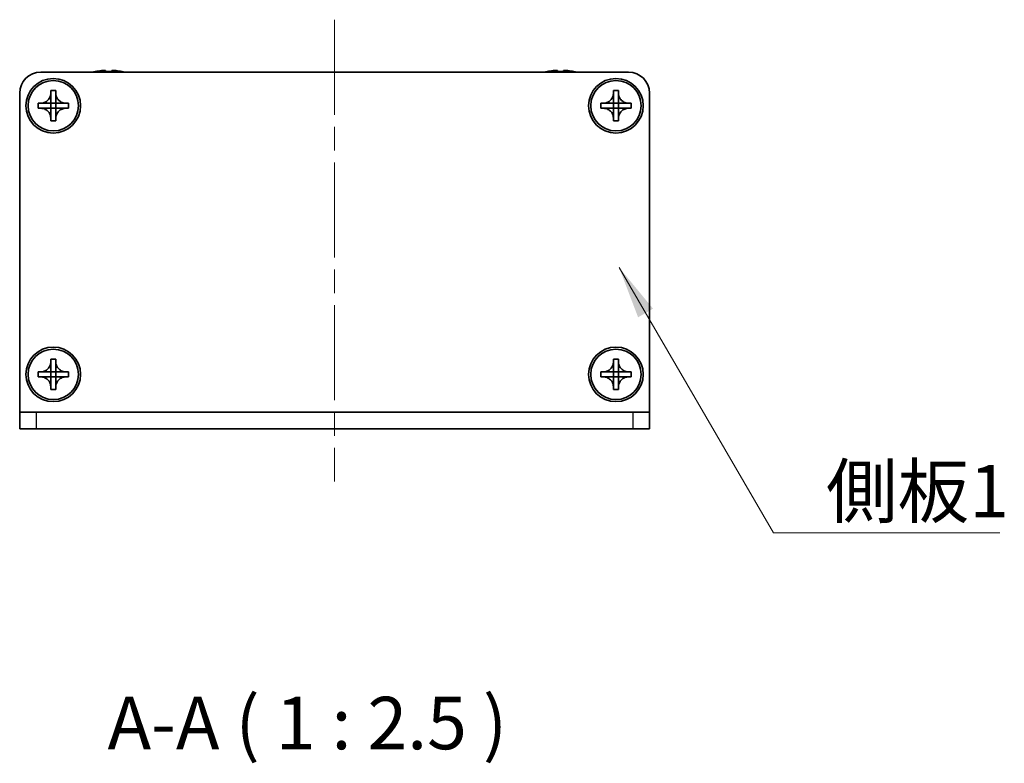
# Model space of a CAD drawing. Units: millimetres. Extents: x -50 to 7364, y -50 to 4717.
# Drawn here: x 1210 to 1327, y 3190 to 3279 of the extents above; entities that cross this region are included whole.
import ezdxf

# ---------------------------------------------------------------- set-up
doc = ezdxf.new("R2010")
doc.units = ezdxf.units.MM
doc.header["$LTSCALE"] = 2
doc.linetypes.add('CHAIN', pattern=[0.3543, 0.2362, -0.0295, 0.0591, -0.0295])
doc.layers.add('Centerline (ISO)', color=7, linetype='Continuous', lineweight=18, true_color=0x80ffff)
for name, color, linetype, lineweight in [('Symbol (ISO)', 7, 'Continuous', 18), ('Visible (ISO)', 7, 'Continuous', 35), ('Visible Narrow (ISO)', 7, 'Continuous', 25)]:
    doc.layers.add(name, color=color, linetype=linetype, lineweight=lineweight)
doc.styles.add('Note Text (TK)', font='txt')
doc.dimstyles.new('Default - Method 1b (TK)$7', dxfattribs={"dimscale": 2, "dimtxt": 2.5, "dimasz": 2.5, "dimexe": 1, "dimexo": 1.5, "dimgap": 1, "dimtad": 1, "dimtoh": 1, "dimrnd": 1e-08, "dimdsep": 46, "dimtxsty": 'Note Text (TK)', "dimcen": 0.09, "dimdle": 5, "dimclrd": 256, "dimclre": 100, "dimclrt": 7, "dimadec": 1, "dimazin": 1, "dimtfac": 1, "dimtmove": 0, "dimatfit": 3, "dimfxl": 0, "dimtolj": 1, "dimlwd": -1, "dimlwe": -1, "dimarcsym": 0})

msp = doc.modelspace()

# ---------------------------------------------------------------- linework, layer by layer
at = {"layer": 'Centerline (ISO)', "linetype": 'CHAIN', "ltscale": 23.990969}
msp.add_line((1247.0673, 3278.6907), (1247.0673, 3223.6907), dxfattribs=at)
at = {"layer": 'Visible (ISO)'}
for p, q in [((1212.0673, 3272.4407), (1282.0673, 3272.4407)), ((1218.5673, 3272.5157), (1218.5673, 3272.506)), ((1219.7923, 3272.6293), (1219.7923, 3272.506)), ((1220.5423, 3272.506), (1220.5423, 3272.6293)), ((1221.7673, 3272.506), (1221.7673, 3272.5157)), ((1272.3673, 3272.5157), (1272.3673, 3272.506)), ((1273.5923, 3272.6293), (1273.5923, 3272.506)), ((1274.3423, 3272.506), (1274.3423, 3272.6293)), ((1275.5673, 3272.506), (1275.5673, 3272.5157)), ((1213.2673, 3269.9407), (1213.2673, 3270.2407)), ((1213.2673, 3270.2407), (1213.8673, 3270.2407)), ((1213.8673, 3270.2407), (1213.8673, 3269.9407)), ((1280.2673, 3269.9407), (1280.2673, 3270.2407)), ((1280.2673, 3270.2407), (1280.8673, 3270.2407)), ((1280.8673, 3270.2407), (1280.8673, 3269.9407)), ((1209.5673, 3231.9417), (1209.5673, 3269.9407)), ((1213.2673, 3268.7417), (1213.2673, 3269.9407)), ((1213.8673, 3269.9407), (1213.8673, 3268.7417)), ((1280.2673, 3268.7417), (1280.2673, 3269.9407)), ((1280.8673, 3269.9407), (1280.8673, 3268.7417)), ((1284.5673, 3269.9407), (1284.5673, 3231.9417)), ((1211.7673, 3268.1407), (1211.7673, 3268.7407)), ((1211.7673, 3268.7407), (1212.0673, 3268.7407)), ((1212.0673, 3268.1407), (1211.7673, 3268.1407)), ((1212.0673, 3268.7407), (1213.2663, 3268.7407)), ((1213.2663, 3268.1407), (1212.0673, 3268.1407)), ((1213.267, 3268.741), (1213.2673, 3268.7407)), ((1213.267, 3268.1404), (1213.2673, 3268.1407)), ((1213.2673, 3268.1407), (1213.2673, 3268.7407)), ((1213.2673, 3268.7407), (1213.8673, 3268.7407)), ((1213.8673, 3268.1407), (1213.2673, 3268.1407)), ((1213.2673, 3266.9407), (1213.2673, 3268.1397)), ((1213.8676, 3268.741), (1213.8673, 3268.7407)), ((1213.8673, 3268.7407), (1213.8673, 3268.1407)), ((1213.8676, 3268.1404), (1213.8673, 3268.1407)), ((1213.8673, 3268.1397), (1213.8673, 3266.9407)), ((1213.8683, 3268.7407), (1215.0673, 3268.7407)), ((1215.0673, 3268.1407), (1213.8683, 3268.1407)), ((1215.0673, 3268.7407), (1215.3673, 3268.7407)), ((1215.3673, 3268.1407), (1215.0673, 3268.1407)), ((1215.3673, 3268.7407), (1215.3673, 3268.1407)), ((1278.7673, 3268.1407), (1278.7673, 3268.7407)), ((1278.7673, 3268.7407), (1279.0673, 3268.7407)), ((1279.0673, 3268.1407), (1278.7673, 3268.1407)), ((1279.0673, 3268.7407), (1280.2663, 3268.7407)), ((1280.2663, 3268.1407), (1279.0673, 3268.1407)), ((1280.267, 3268.741), (1280.2673, 3268.7407)), ((1280.267, 3268.1404), (1280.2673, 3268.1407)), ((1280.2673, 3268.1407), (1280.2673, 3268.7407)), ((1280.2673, 3268.7407), (1280.8673, 3268.7407)), ((1280.8673, 3268.1407), (1280.2673, 3268.1407)), ((1280.2673, 3266.9407), (1280.2673, 3268.1397)), ((1280.8676, 3268.741), (1280.8673, 3268.7407)), ((1280.8673, 3268.7407), (1280.8673, 3268.1407)), ((1280.8676, 3268.1404), (1280.8673, 3268.1407)), ((1280.8673, 3268.1397), (1280.8673, 3266.9407)), ((1280.8683, 3268.7407), (1282.0673, 3268.7407)), ((1282.0673, 3268.1407), (1280.8683, 3268.1407)), ((1282.0673, 3268.7407), (1282.3673, 3268.7407)), ((1282.3673, 3268.1407), (1282.0673, 3268.1407)), ((1282.3673, 3268.7407), (1282.3673, 3268.1407)), ((1213.2673, 3266.6407), (1213.2673, 3266.9407)), ((1213.8673, 3266.6407), (1213.2673, 3266.6407)), ((1213.8673, 3266.9407), (1213.8673, 3266.6407)), ((1280.2673, 3266.6407), (1280.2673, 3266.9407)), ((1280.8673, 3266.6407), (1280.2673, 3266.6407)), ((1280.8673, 3266.9407), (1280.8673, 3266.6407)), ((1213.2673, 3237.9407), (1213.2673, 3238.2407)), ((1213.2673, 3238.2407), (1213.8673, 3238.2407)), ((1213.2673, 3236.7417), (1213.2673, 3237.9407)), ((1213.8673, 3238.2407), (1213.8673, 3237.9407)), ((1213.8673, 3237.9407), (1213.8673, 3236.7417)), ((1280.2673, 3237.9407), (1280.2673, 3238.2407)), ((1280.2673, 3238.2407), (1280.8673, 3238.2407)), ((1280.2673, 3236.7417), (1280.2673, 3237.9407)), ((1280.8673, 3238.2407), (1280.8673, 3237.9407)), ((1280.8673, 3237.9407), (1280.8673, 3236.7417)), ((1211.7673, 3236.1407), (1211.7673, 3236.7407)), ((1211.7673, 3236.7407), (1212.0673, 3236.7407)), ((1212.0673, 3236.1407), (1211.7673, 3236.1407)), ((1212.0673, 3236.7407), (1213.2663, 3236.7407)), ((1213.2663, 3236.1407), (1212.0673, 3236.1407)), ((1213.267, 3236.741), (1213.2673, 3236.7407)), ((1213.267, 3236.1404), (1213.2673, 3236.1407)), ((1213.2673, 3236.1407), (1213.2673, 3236.7407)), ((1213.2673, 3236.7407), (1213.8673, 3236.7407)), ((1213.8673, 3236.1407), (1213.2673, 3236.1407)), ((1213.2673, 3234.9407), (1213.2673, 3236.1397)), ((1213.8676, 3236.741), (1213.8673, 3236.7407)), ((1213.8673, 3236.7407), (1213.8673, 3236.1407)), ((1213.8676, 3236.1404), (1213.8673, 3236.1407)), ((1213.8673, 3236.1397), (1213.8673, 3234.9407)), ((1213.8683, 3236.7407), (1215.0673, 3236.7407)), ((1215.0673, 3236.1407), (1213.8683, 3236.1407)), ((1215.0673, 3236.7407), (1215.3673, 3236.7407)), ((1215.3673, 3236.1407), (1215.0673, 3236.1407)), ((1215.3673, 3236.7407), (1215.3673, 3236.1407)), ((1278.7673, 3236.1407), (1278.7673, 3236.7407)), ((1278.7673, 3236.7407), (1279.0673, 3236.7407)), ((1279.0673, 3236.1407), (1278.7673, 3236.1407)), ((1279.0673, 3236.7407), (1280.2663, 3236.7407)), ((1280.2663, 3236.1407), (1279.0673, 3236.1407)), ((1280.267, 3236.741), (1280.2673, 3236.7407)), ((1280.267, 3236.1404), (1280.2673, 3236.1407)), ((1280.2673, 3236.1407), (1280.2673, 3236.7407)), ((1280.2673, 3236.7407), (1280.8673, 3236.7407)), ((1280.8673, 3236.1407), (1280.2673, 3236.1407)), ((1280.2673, 3234.9407), (1280.2673, 3236.1397)), ((1280.8676, 3236.741), (1280.8673, 3236.7407)), ((1280.8673, 3236.7407), (1280.8673, 3236.1407)), ((1280.8676, 3236.1404), (1280.8673, 3236.1407)), ((1280.8673, 3236.1397), (1280.8673, 3234.9407)), ((1280.8683, 3236.7407), (1282.0673, 3236.7407)), ((1282.0673, 3236.1407), (1280.8683, 3236.1407)), ((1282.0673, 3236.7407), (1282.3673, 3236.7407)), ((1282.3673, 3236.1407), (1282.0673, 3236.1407)), ((1282.3673, 3236.7407), (1282.3673, 3236.1407)), ((1213.2673, 3234.6407), (1213.2673, 3234.9407)), ((1213.8673, 3234.9407), (1213.8673, 3234.6407)), ((1280.2673, 3234.6407), (1280.2673, 3234.9407)), ((1280.8673, 3234.9407), (1280.8673, 3234.6407)), ((1213.8673, 3234.6407), (1213.2673, 3234.6407)), ((1280.8673, 3234.6407), (1280.2673, 3234.6407)), ((1209.5673, 3231.9407), (1209.5673, 3231.9417)), ((1209.5673, 3231.9407), (1211.5673, 3231.9407)), ((1209.5673, 3231.9407), (1209.5673, 3229.9407)), ((1211.5673, 3231.9407), (1282.5673, 3231.9407)), ((1282.5673, 3231.9407), (1284.5673, 3231.9407)), ((1284.5673, 3231.9407), (1284.5673, 3231.9417)), ((1284.5673, 3229.9407), (1284.5673, 3231.9407)), ((1211.5673, 3229.9407), (1209.5673, 3229.9407)), ((1211.5673, 3229.9407), (1282.5673, 3229.9407)), ((1284.5673, 3229.9407), (1282.5673, 3229.9407))]:
    msp.add_line(p, q, dxfattribs=at)
for centre, radius in [((1213.5673, 3268.4407), 3.25), ((1213.5673, 3268.4407), 3), ((1280.5673, 3268.4407), 3.25), ((1280.5673, 3268.4407), 3), ((1213.5673, 3236.4407), 3.25), ((1280.5673, 3236.4407), 3.25), ((1213.5673, 3236.4407), 3), ((1280.5673, 3236.4407), 3)]:
    msp.add_circle(centre, radius, dxfattribs=at)
for centre, radius, start, end in [((1212.0673, 3269.9407), 2.5, 90, 180), ((1220.1673, 3265.2885), 7.4023, 102.482994, 104.933274), ((1220.1673, 3265.2885), 7.3928, 96.7974, 102.499303), ((1220.1673, 3265.2885), 7.2273, 87.025775, 92.974225), ((1220.1673, 3265.2885), 7.3928, 77.500697, 83.2026), ((1220.1673, 3265.2885), 7.4023, 75.066726, 77.517006), ((1273.9673, 3265.2885), 7.4023, 102.482994, 104.933274), ((1273.9673, 3265.2885), 7.3928, 96.7974, 102.499303), ((1273.9673, 3265.2885), 7.2273, 87.025775, 92.974225), ((1273.9673, 3265.2885), 7.3928, 77.500697, 83.2026), ((1273.9673, 3265.2885), 7.4023, 75.066726, 77.517006), ((1282.0673, 3269.9407), 2.5, 0, 90)]:
    msp.add_arc(centre, radius, start, end, dxfattribs=at)
for points, knots in [([(1219.7923, 3272.6293), (1219.7923, 3272.6367), (1219.7799, 3272.6432), (1219.7289, 3272.6518), (1219.6904, 3272.6539), (1219.6014, 3272.6539), (1219.545, 3272.6518), (1219.4217, 3272.6432), (1219.3549, 3272.6367), (1219.2923, 3272.6293)], [0.076192776, 0.076192776, 0.076192776, 0.076192776, 0.0950828432, 0.0950828432, 0.1139729103, 0.1139729103, 0.1328629774, 0.1328629774, 0.1517530446, 0.1517530446, 0.1517530446, 0.1517530446]), ([(1221.0423, 3272.6293), (1220.9798, 3272.6367), (1220.9129, 3272.6432), (1220.7897, 3272.6518), (1220.7333, 3272.6539), (1220.6442, 3272.6539), (1220.6057, 3272.6518), (1220.5548, 3272.6432), (1220.5423, 3272.6367), (1220.5423, 3272.6293)], [0.076192776, 0.076192776, 0.076192776, 0.076192776, 0.0950828432, 0.0950828432, 0.1139729103, 0.1139729103, 0.1328629774, 0.1328629774, 0.1517530446, 0.1517530446, 0.1517530446, 0.1517530446]), ([(1273.5923, 3272.6293), (1273.5923, 3272.6367), (1273.5799, 3272.6432), (1273.5289, 3272.6518), (1273.4904, 3272.6539), (1273.4014, 3272.6539), (1273.345, 3272.6518), (1273.2217, 3272.6432), (1273.1549, 3272.6367), (1273.0923, 3272.6293)], [0.076192776, 0.076192776, 0.076192776, 0.076192776, 0.0950828432, 0.0950828432, 0.1139729103, 0.1139729103, 0.1328629774, 0.1328629774, 0.1517530446, 0.1517530446, 0.1517530446, 0.1517530446]), ([(1274.8423, 3272.6293), (1274.7798, 3272.6367), (1274.7129, 3272.6432), (1274.5897, 3272.6518), (1274.5333, 3272.6539), (1274.4442, 3272.6539), (1274.4057, 3272.6518), (1274.3548, 3272.6432), (1274.3423, 3272.6367), (1274.3423, 3272.6293)], [0.076192776, 0.076192776, 0.076192776, 0.076192776, 0.0950828432, 0.0950828432, 0.1139729103, 0.1139729103, 0.1328629774, 0.1328629774, 0.1517530446, 0.1517530446, 0.1517530446, 0.1517530446]), ([(1213.2673, 3269.9407), (1213.2673, 3269.9047), (1213.2657, 3269.8687), (1213.2591, 3269.7958), (1213.2541, 3269.759), (1213.2332, 3269.646), (1213.2117, 3269.5712), (1213.1533, 3269.4238), (1213.116, 3269.3518), (1212.9856, 3269.1523), (1212.8743, 3269.0388), (1212.6414, 3268.8796), (1212.5282, 3268.8258), (1212.2979, 3268.7574), (1212.1829, 3268.7407), (1212.0673, 3268.7407)], [0, 0, 0, 0, 0.010798916, 0.010798916, 0.021961727, 0.021961727, 0.045257146, 0.045257146, 0.069525905, 0.069525905, 0.116754864, 0.116754864, 0.154152318, 0.154152318, 0.188823604, 0.188823604, 0.188823604, 0.188823604]), ([(1215.0673, 3268.7407), (1215.0313, 3268.7407), (1214.9954, 3268.7423), (1214.9224, 3268.7489), (1214.8856, 3268.754), (1214.7726, 3268.7749), (1214.6978, 3268.7964), (1214.5504, 3268.8548), (1214.4784, 3268.8921), (1214.2789, 3269.0225), (1214.1654, 3269.1337), (1214.0062, 3269.3666), (1213.9524, 3269.4799), (1213.884, 3269.7102), (1213.8673, 3269.8252), (1213.8673, 3269.9407)], [0, 0, 0, 0, 0.010798916, 0.010798916, 0.021961727, 0.021961727, 0.045257146, 0.045257146, 0.069525905, 0.069525905, 0.116754864, 0.116754864, 0.154152318, 0.154152318, 0.188823604, 0.188823604, 0.188823604, 0.188823604]), ([(1280.2673, 3269.9407), (1280.2673, 3269.9047), (1280.2657, 3269.8687), (1280.2591, 3269.7958), (1280.2541, 3269.759), (1280.2332, 3269.646), (1280.2117, 3269.5712), (1280.1533, 3269.4238), (1280.116, 3269.3518), (1279.9856, 3269.1523), (1279.8743, 3269.0388), (1279.6414, 3268.8796), (1279.5282, 3268.8258), (1279.2979, 3268.7574), (1279.1829, 3268.7407), (1279.0673, 3268.7407)], [0, 0, 0, 0, 0.010798916, 0.010798916, 0.021961727, 0.021961727, 0.045257146, 0.045257146, 0.069525905, 0.069525905, 0.116754864, 0.116754864, 0.154152318, 0.154152318, 0.188823604, 0.188823604, 0.188823604, 0.188823604]), ([(1282.0673, 3268.7407), (1282.0313, 3268.7407), (1281.9954, 3268.7423), (1281.9224, 3268.7489), (1281.8856, 3268.754), (1281.7726, 3268.7749), (1281.6978, 3268.7964), (1281.5504, 3268.8548), (1281.4784, 3268.8921), (1281.2789, 3269.0225), (1281.1654, 3269.1337), (1281.0062, 3269.3666), (1280.9524, 3269.4799), (1280.884, 3269.7102), (1280.8673, 3269.8252), (1280.8673, 3269.9407)], [0, 0, 0, 0, 0.010798916, 0.010798916, 0.021961727, 0.021961727, 0.045257146, 0.045257146, 0.069525905, 0.069525905, 0.116754864, 0.116754864, 0.154152318, 0.154152318, 0.188823604, 0.188823604, 0.188823604, 0.188823604]), ([(1212.0673, 3268.1407), (1212.1033, 3268.1407), (1212.1393, 3268.1391), (1212.2122, 3268.1325), (1212.2491, 3268.1275), (1212.362, 3268.1066), (1212.4368, 3268.0851), (1212.5843, 3268.0267), (1212.6563, 3267.9894), (1212.8557, 3267.859), (1212.9693, 3267.7477), (1213.1284, 3267.5148), (1213.1823, 3267.4016), (1213.2506, 3267.1713), (1213.2673, 3267.0563), (1213.2673, 3266.9407)], [0, 0, 0, 0, 0.010798916, 0.010798916, 0.021961727, 0.021961727, 0.045257146, 0.045257146, 0.069525905, 0.069525905, 0.116754864, 0.116754864, 0.154152318, 0.154152318, 0.188823604, 0.188823604, 0.188823604, 0.188823604]), ([(1213.267, 3268.741), (1213.267, 3268.741), (1213.267, 3268.741), (1213.267, 3268.741), (1213.267, 3268.741), (1213.2669, 3268.7409), (1213.2669, 3268.7409), (1213.2668, 3268.7409), (1213.2668, 3268.7408), (1213.2667, 3268.7408), (1213.2667, 3268.7408), (1213.2667, 3268.7408), (1213.2666, 3268.7408), (1213.2666, 3268.7408), (1213.2666, 3268.7408), (1213.2666, 3268.7408), (1213.2665, 3268.7407), (1213.2665, 3268.7407), (1213.2665, 3268.7407), (1213.2665, 3268.7407), (1213.2665, 3268.7407), (1213.2665, 3268.7407), (1213.2664, 3268.7407), (1213.2664, 3268.7407), (1213.2664, 3268.7407), (1213.2664, 3268.7407), (1213.2664, 3268.7407), (1213.2664, 3268.7407), (1213.2664, 3268.7407), (1213.2664, 3268.7407), (1213.2664, 3268.7407), (1213.2664, 3268.7407), (1213.2664, 3268.7407), (1213.2664, 3268.7407), (1213.2663, 3268.7407), (1213.2663, 3268.7407)], [0.000083875613, 0.000083875613, 0.000083875613, 0.000083875613, 0.000087144519, 0.000087144519, 0.000099549628, 0.000099549628, 0.000112192129, 0.000112192129, 0.000124969053, 0.000124969053, 0.000137769574, 0.000137769574, 0.000144144359, 0.000144144359, 0.000150483427, 0.000150483427, 0.00015677365, 0.00015677365, 0.000163002563, 0.000163002563, 0.000166090425, 0.000166090425, 0.000169158647, 0.000169158647, 0.000172205911, 0.000172205911, 0.000173721296, 0.000173721296, 0.000175230974, 0.000175230974, 0.000176734797, 0.000176734797, 0.000178232621, 0.000178232621, 0.00018395296, 0.00018395296, 0.00018395296, 0.00018395296]), ([(1213.2663, 3268.1407), (1213.2665, 3268.1407), (1213.2667, 3268.1407), (1213.2668, 3268.1406), (1213.2668, 3268.1406), (1213.2669, 3268.1406), (1213.2669, 3268.1406), (1213.2669, 3268.1405), (1213.2669, 3268.1405), (1213.267, 3268.1405), (1213.267, 3268.1404), (1213.267, 3268.1404)], [0, 0, 0, 0, 0.000065190907, 0.000065190907, 0.000071601341, 0.000071601341, 0.000077978095, 0.000077978095, 0.00009057672, 0.00009057672, 0.00010023405, 0.00010023405, 0.00010023405, 0.00010023405]), ([(1213.2673, 3268.7417), (1213.2673, 3268.7416), (1213.2673, 3268.7414), (1213.2672, 3268.7412), (1213.2672, 3268.7412), (1213.2672, 3268.7412), (1213.2672, 3268.7412), (1213.2671, 3268.7411), (1213.2671, 3268.7411), (1213.2671, 3268.7411), (1213.2671, 3268.741), (1213.267, 3268.741)], [0, 0, 0, 0, 0.000065190907, 0.000065190907, 0.000071601341, 0.000071601341, 0.000077978095, 0.000077978095, 0.00009057672, 0.00009057672, 0.00010023405, 0.00010023405, 0.00010023405, 0.00010023405]), ([(1213.267, 3268.1404), (1213.267, 3268.1404), (1213.267, 3268.1404), (1213.2671, 3268.1404), (1213.2671, 3268.1404), (1213.2671, 3268.1403), (1213.2672, 3268.1403), (1213.2672, 3268.1402), (1213.2672, 3268.1402), (1213.2672, 3268.1401), (1213.2673, 3268.1401), (1213.2673, 3268.1401), (1213.2673, 3268.14), (1213.2673, 3268.14), (1213.2673, 3268.14), (1213.2673, 3268.14), (1213.2673, 3268.1399), (1213.2673, 3268.1399), (1213.2673, 3268.1399), (1213.2673, 3268.1399), (1213.2673, 3268.1399), (1213.2673, 3268.1398), (1213.2673, 3268.1398), (1213.2673, 3268.1398), (1213.2673, 3268.1398), (1213.2673, 3268.1398), (1213.2673, 3268.1398), (1213.2673, 3268.1398), (1213.2673, 3268.1398), (1213.2673, 3268.1398), (1213.2673, 3268.1398), (1213.2673, 3268.1398), (1213.2673, 3268.1398), (1213.2673, 3268.1398), (1213.2673, 3268.1397), (1213.2673, 3268.1397)], [0.000083875613, 0.000083875613, 0.000083875613, 0.000083875613, 0.000087144519, 0.000087144519, 0.000099549628, 0.000099549628, 0.000112192129, 0.000112192129, 0.000124969053, 0.000124969053, 0.000137769574, 0.000137769574, 0.000144144359, 0.000144144359, 0.000150483427, 0.000150483427, 0.00015677365, 0.00015677365, 0.000163002563, 0.000163002563, 0.000166090425, 0.000166090425, 0.000169158647, 0.000169158647, 0.000172205911, 0.000172205911, 0.000173721296, 0.000173721296, 0.000175230974, 0.000175230974, 0.000176734797, 0.000176734797, 0.000178232621, 0.000178232621, 0.00018395296, 0.00018395296, 0.00018395296, 0.00018395296]), ([(1213.8676, 3268.741), (1213.8676, 3268.741), (1213.8676, 3268.741), (1213.8676, 3268.7411), (1213.8676, 3268.7411), (1213.8675, 3268.7411), (1213.8675, 3268.7412), (1213.8675, 3268.7412), (1213.8674, 3268.7413), (1213.8674, 3268.7413), (1213.8674, 3268.7413), (1213.8674, 3268.7414), (1213.8674, 3268.7414), (1213.8674, 3268.7414), (1213.8674, 3268.7415), (1213.8674, 3268.7415), (1213.8674, 3268.7415), (1213.8673, 3268.7415), (1213.8673, 3268.7416), (1213.8673, 3268.7416), (1213.8673, 3268.7416), (1213.8673, 3268.7416), (1213.8673, 3268.7416), (1213.8673, 3268.7416), (1213.8673, 3268.7416), (1213.8673, 3268.7416), (1213.8673, 3268.7416), (1213.8673, 3268.7417), (1213.8673, 3268.7417), (1213.8673, 3268.7417), (1213.8673, 3268.7417), (1213.8673, 3268.7417), (1213.8673, 3268.7417), (1213.8673, 3268.7417), (1213.8673, 3268.7417), (1213.8673, 3268.7417)], [0.000083875613, 0.000083875613, 0.000083875613, 0.000083875613, 0.000087144519, 0.000087144519, 0.000099549628, 0.000099549628, 0.000112192129, 0.000112192129, 0.000124969053, 0.000124969053, 0.000137769574, 0.000137769574, 0.000144144359, 0.000144144359, 0.000150483427, 0.000150483427, 0.00015677365, 0.00015677365, 0.000163002563, 0.000163002563, 0.000166090424, 0.000166090424, 0.000169158647, 0.000169158647, 0.000172205911, 0.000172205911, 0.000173721296, 0.000173721296, 0.000175230974, 0.000175230974, 0.000176734797, 0.000176734797, 0.000178232621, 0.000178232621, 0.00018395296, 0.00018395296, 0.00018395296, 0.00018395296]), ([(1213.8673, 3266.9407), (1213.8673, 3267.0992), (1213.8987, 3267.2561), (1214.0213, 3267.5504), (1214.1121, 3267.6845), (1214.3365, 3267.9049), (1214.4663, 3267.9908), (1214.7542, 3268.1098), (1214.91, 3268.1407), (1215.0673, 3268.1407)], [0, 0, 0, 0, 0.047534213, 0.047534213, 0.095646709, 0.095646709, 0.141901189, 0.141901189, 0.189099427, 0.189099427, 0.189099427, 0.189099427]), ([(1213.8673, 3268.1397), (1213.8673, 3268.1398), (1213.8673, 3268.1398), (1213.8674, 3268.14), (1213.8674, 3268.14), (1213.8674, 3268.1402), (1213.8675, 3268.1402), (1213.8675, 3268.1403), (1213.8676, 3268.1404), (1213.8676, 3268.1404)], [0, 0, 0, 0, 0.000024298345, 0.000024298345, 0.000049652668, 0.000049652668, 0.000075243801, 0.000075243801, 0.000100203991, 0.000100203991, 0.000100203991, 0.000100203991]), ([(1213.8683, 3268.7407), (1213.8682, 3268.7407), (1213.868, 3268.7408), (1213.8678, 3268.7409), (1213.8678, 3268.7409), (1213.8678, 3268.7409), (1213.8678, 3268.7409), (1213.8677, 3268.7409), (1213.8677, 3268.7409), (1213.8677, 3268.741), (1213.8676, 3268.741), (1213.8676, 3268.741)], [0, 0, 0, 0, 0.000065190907, 0.000065190907, 0.000071601341, 0.000071601341, 0.000077978095, 0.000077978095, 0.00009057672, 0.00009057672, 0.00010023405, 0.00010023405, 0.00010023405, 0.00010023405]), ([(1213.8676, 3268.1404), (1213.8677, 3268.1405), (1213.8677, 3268.1405), (1213.8678, 3268.1406), (1213.8679, 3268.1406), (1213.868, 3268.1407), (1213.8681, 3268.1407), (1213.8682, 3268.1407), (1213.8683, 3268.1407), (1213.8683, 3268.1407)], [0.000083778107, 0.000083778107, 0.000083778107, 0.000083778107, 0.0001086609522, 0.0001086609522, 0.0001341727854, 0.0001341727854, 0.0001594485438, 0.0001594485438, 0.0001836716392, 0.0001836716392, 0.0001836716392, 0.0001836716392]), ([(1279.0673, 3268.1407), (1279.1033, 3268.1407), (1279.1393, 3268.1391), (1279.2122, 3268.1325), (1279.2491, 3268.1275), (1279.362, 3268.1066), (1279.4368, 3268.0851), (1279.5843, 3268.0267), (1279.6563, 3267.9894), (1279.8557, 3267.859), (1279.9693, 3267.7477), (1280.1284, 3267.5148), (1280.1823, 3267.4016), (1280.2506, 3267.1713), (1280.2673, 3267.0563), (1280.2673, 3266.9407)], [0, 0, 0, 0, 0.010798916, 0.010798916, 0.021961727, 0.021961727, 0.045257146, 0.045257146, 0.069525905, 0.069525905, 0.116754864, 0.116754864, 0.154152318, 0.154152318, 0.188823604, 0.188823604, 0.188823604, 0.188823604]), ([(1280.267, 3268.741), (1280.267, 3268.741), (1280.267, 3268.741), (1280.267, 3268.741), (1280.267, 3268.741), (1280.2669, 3268.7409), (1280.2669, 3268.7409), (1280.2668, 3268.7409), (1280.2668, 3268.7408), (1280.2667, 3268.7408), (1280.2667, 3268.7408), (1280.2667, 3268.7408), (1280.2666, 3268.7408), (1280.2666, 3268.7408), (1280.2666, 3268.7408), (1280.2666, 3268.7408), (1280.2665, 3268.7407), (1280.2665, 3268.7407), (1280.2665, 3268.7407), (1280.2665, 3268.7407), (1280.2665, 3268.7407), (1280.2665, 3268.7407), (1280.2664, 3268.7407), (1280.2664, 3268.7407), (1280.2664, 3268.7407), (1280.2664, 3268.7407), (1280.2664, 3268.7407), (1280.2664, 3268.7407), (1280.2664, 3268.7407), (1280.2664, 3268.7407), (1280.2664, 3268.7407), (1280.2664, 3268.7407), (1280.2664, 3268.7407), (1280.2664, 3268.7407), (1280.2663, 3268.7407), (1280.2663, 3268.7407)], [0.000083875613, 0.000083875613, 0.000083875613, 0.000083875613, 0.000087144519, 0.000087144519, 0.000099549628, 0.000099549628, 0.000112192129, 0.000112192129, 0.000124969053, 0.000124969053, 0.000137769574, 0.000137769574, 0.000144144359, 0.000144144359, 0.000150483427, 0.000150483427, 0.00015677365, 0.00015677365, 0.000163002563, 0.000163002563, 0.000166090425, 0.000166090425, 0.000169158647, 0.000169158647, 0.000172205911, 0.000172205911, 0.000173721296, 0.000173721296, 0.000175230974, 0.000175230974, 0.000176734797, 0.000176734797, 0.000178232621, 0.000178232621, 0.00018395296, 0.00018395296, 0.00018395296, 0.00018395296]), ([(1280.2663, 3268.1407), (1280.2665, 3268.1407), (1280.2667, 3268.1407), (1280.2668, 3268.1406), (1280.2668, 3268.1406), (1280.2669, 3268.1406), (1280.2669, 3268.1406), (1280.2669, 3268.1405), (1280.2669, 3268.1405), (1280.267, 3268.1405), (1280.267, 3268.1404), (1280.267, 3268.1404)], [0, 0, 0, 0, 0.000065190907, 0.000065190907, 0.000071601341, 0.000071601341, 0.000077978095, 0.000077978095, 0.00009057672, 0.00009057672, 0.00010023405, 0.00010023405, 0.00010023405, 0.00010023405]), ([(1280.2673, 3268.7417), (1280.2673, 3268.7416), (1280.2673, 3268.7414), (1280.2672, 3268.7412), (1280.2672, 3268.7412), (1280.2672, 3268.7412), (1280.2672, 3268.7412), (1280.2671, 3268.7411), (1280.2671, 3268.7411), (1280.2671, 3268.7411), (1280.2671, 3268.741), (1280.267, 3268.741)], [0, 0, 0, 0, 0.000065190907, 0.000065190907, 0.000071601341, 0.000071601341, 0.000077978095, 0.000077978095, 0.00009057672, 0.00009057672, 0.00010023405, 0.00010023405, 0.00010023405, 0.00010023405]), ([(1280.267, 3268.1404), (1280.267, 3268.1404), (1280.267, 3268.1404), (1280.2671, 3268.1404), (1280.2671, 3268.1404), (1280.2671, 3268.1403), (1280.2672, 3268.1403), (1280.2672, 3268.1402), (1280.2672, 3268.1402), (1280.2672, 3268.1401), (1280.2673, 3268.1401), (1280.2673, 3268.1401), (1280.2673, 3268.14), (1280.2673, 3268.14), (1280.2673, 3268.14), (1280.2673, 3268.14), (1280.2673, 3268.1399), (1280.2673, 3268.1399), (1280.2673, 3268.1399), (1280.2673, 3268.1399), (1280.2673, 3268.1399), (1280.2673, 3268.1398), (1280.2673, 3268.1398), (1280.2673, 3268.1398), (1280.2673, 3268.1398), (1280.2673, 3268.1398), (1280.2673, 3268.1398), (1280.2673, 3268.1398), (1280.2673, 3268.1398), (1280.2673, 3268.1398), (1280.2673, 3268.1398), (1280.2673, 3268.1398), (1280.2673, 3268.1398), (1280.2673, 3268.1398), (1280.2673, 3268.1397), (1280.2673, 3268.1397)], [0.000083875613, 0.000083875613, 0.000083875613, 0.000083875613, 0.000087144519, 0.000087144519, 0.000099549628, 0.000099549628, 0.000112192129, 0.000112192129, 0.000124969053, 0.000124969053, 0.000137769574, 0.000137769574, 0.000144144359, 0.000144144359, 0.000150483427, 0.000150483427, 0.00015677365, 0.00015677365, 0.000163002563, 0.000163002563, 0.000166090425, 0.000166090425, 0.000169158647, 0.000169158647, 0.000172205911, 0.000172205911, 0.000173721296, 0.000173721296, 0.000175230974, 0.000175230974, 0.000176734797, 0.000176734797, 0.000178232621, 0.000178232621, 0.00018395296, 0.00018395296, 0.00018395296, 0.00018395296]), ([(1280.8676, 3268.741), (1280.8676, 3268.741), (1280.8676, 3268.741), (1280.8676, 3268.7411), (1280.8676, 3268.7411), (1280.8675, 3268.7411), (1280.8675, 3268.7412), (1280.8675, 3268.7412), (1280.8674, 3268.7413), (1280.8674, 3268.7413), (1280.8674, 3268.7413), (1280.8674, 3268.7414), (1280.8674, 3268.7414), (1280.8674, 3268.7414), (1280.8674, 3268.7415), (1280.8674, 3268.7415), (1280.8674, 3268.7415), (1280.8673, 3268.7415), (1280.8673, 3268.7416), (1280.8673, 3268.7416), (1280.8673, 3268.7416), (1280.8673, 3268.7416), (1280.8673, 3268.7416), (1280.8673, 3268.7416), (1280.8673, 3268.7416), (1280.8673, 3268.7416), (1280.8673, 3268.7416), (1280.8673, 3268.7417), (1280.8673, 3268.7417), (1280.8673, 3268.7417), (1280.8673, 3268.7417), (1280.8673, 3268.7417), (1280.8673, 3268.7417), (1280.8673, 3268.7417), (1280.8673, 3268.7417), (1280.8673, 3268.7417)], [0.000083875613, 0.000083875613, 0.000083875613, 0.000083875613, 0.000087144519, 0.000087144519, 0.000099549628, 0.000099549628, 0.000112192129, 0.000112192129, 0.000124969053, 0.000124969053, 0.000137769574, 0.000137769574, 0.000144144359, 0.000144144359, 0.000150483427, 0.000150483427, 0.00015677365, 0.00015677365, 0.000163002563, 0.000163002563, 0.000166090424, 0.000166090424, 0.000169158647, 0.000169158647, 0.000172205911, 0.000172205911, 0.000173721296, 0.000173721296, 0.000175230974, 0.000175230974, 0.000176734797, 0.000176734797, 0.000178232621, 0.000178232621, 0.00018395296, 0.00018395296, 0.00018395296, 0.00018395296]), ([(1280.8673, 3266.9407), (1280.8673, 3267.0992), (1280.8987, 3267.2561), (1281.0213, 3267.5504), (1281.1121, 3267.6845), (1281.3365, 3267.9049), (1281.4663, 3267.9908), (1281.7542, 3268.1098), (1281.91, 3268.1407), (1282.0673, 3268.1407)], [0, 0, 0, 0, 0.047534213, 0.047534213, 0.095646709, 0.095646709, 0.141901189, 0.141901189, 0.189099427, 0.189099427, 0.189099427, 0.189099427]), ([(1280.8673, 3268.1397), (1280.8673, 3268.1398), (1280.8673, 3268.1398), (1280.8674, 3268.14), (1280.8674, 3268.14), (1280.8674, 3268.1402), (1280.8675, 3268.1402), (1280.8675, 3268.1403), (1280.8676, 3268.1404), (1280.8676, 3268.1404)], [0, 0, 0, 0, 0.000024298345, 0.000024298345, 0.000049652668, 0.000049652668, 0.000075243801, 0.000075243801, 0.000100203991, 0.000100203991, 0.000100203991, 0.000100203991]), ([(1280.8683, 3268.7407), (1280.8682, 3268.7407), (1280.868, 3268.7408), (1280.8678, 3268.7409), (1280.8678, 3268.7409), (1280.8678, 3268.7409), (1280.8678, 3268.7409), (1280.8677, 3268.7409), (1280.8677, 3268.7409), (1280.8677, 3268.741), (1280.8676, 3268.741), (1280.8676, 3268.741)], [0, 0, 0, 0, 0.000065190907, 0.000065190907, 0.000071601341, 0.000071601341, 0.000077978095, 0.000077978095, 0.00009057672, 0.00009057672, 0.00010023405, 0.00010023405, 0.00010023405, 0.00010023405]), ([(1280.8676, 3268.1404), (1280.8677, 3268.1405), (1280.8677, 3268.1405), (1280.8678, 3268.1406), (1280.8679, 3268.1406), (1280.868, 3268.1407), (1280.8681, 3268.1407), (1280.8682, 3268.1407), (1280.8683, 3268.1407), (1280.8683, 3268.1407)], [0.000083778107, 0.000083778107, 0.000083778107, 0.000083778107, 0.0001086609522, 0.0001086609522, 0.0001341727854, 0.0001341727854, 0.0001594485438, 0.0001594485438, 0.0001836716392, 0.0001836716392, 0.0001836716392, 0.0001836716392]), ([(1213.2673, 3237.9407), (1213.2673, 3237.9047), (1213.2657, 3237.8687), (1213.2591, 3237.7958), (1213.2541, 3237.759), (1213.2332, 3237.646), (1213.2117, 3237.5712), (1213.1533, 3237.4238), (1213.116, 3237.3518), (1212.9856, 3237.1523), (1212.8743, 3237.0388), (1212.6414, 3236.8796), (1212.5282, 3236.8258), (1212.2979, 3236.7574), (1212.1829, 3236.7407), (1212.0673, 3236.7407)], [0, 0, 0, 0, 0.010798916, 0.010798916, 0.021961727, 0.021961727, 0.045257146, 0.045257146, 0.069525905, 0.069525905, 0.116754864, 0.116754864, 0.154152318, 0.154152318, 0.188823604, 0.188823604, 0.188823604, 0.188823604]), ([(1215.0673, 3236.7407), (1215.0313, 3236.7407), (1214.9954, 3236.7423), (1214.9224, 3236.7489), (1214.8856, 3236.754), (1214.7726, 3236.7749), (1214.6978, 3236.7964), (1214.5504, 3236.8548), (1214.4784, 3236.8921), (1214.2789, 3237.0225), (1214.1654, 3237.1337), (1214.0062, 3237.3666), (1213.9524, 3237.4799), (1213.884, 3237.7102), (1213.8673, 3237.8252), (1213.8673, 3237.9407)], [0, 0, 0, 0, 0.010798916, 0.010798916, 0.021961727, 0.021961727, 0.045257146, 0.045257146, 0.069525905, 0.069525905, 0.116754864, 0.116754864, 0.154152318, 0.154152318, 0.188823604, 0.188823604, 0.188823604, 0.188823604]), ([(1280.2673, 3237.9407), (1280.2673, 3237.9047), (1280.2657, 3237.8687), (1280.2591, 3237.7958), (1280.2541, 3237.759), (1280.2332, 3237.646), (1280.2117, 3237.5712), (1280.1533, 3237.4238), (1280.116, 3237.3518), (1279.9856, 3237.1523), (1279.8743, 3237.0388), (1279.6414, 3236.8796), (1279.5282, 3236.8258), (1279.2979, 3236.7574), (1279.1829, 3236.7407), (1279.0673, 3236.7407)], [0, 0, 0, 0, 0.010798916, 0.010798916, 0.021961727, 0.021961727, 0.045257146, 0.045257146, 0.069525905, 0.069525905, 0.116754864, 0.116754864, 0.154152318, 0.154152318, 0.188823604, 0.188823604, 0.188823604, 0.188823604]), ([(1282.0673, 3236.7407), (1282.0313, 3236.7407), (1281.9954, 3236.7423), (1281.9224, 3236.7489), (1281.8856, 3236.754), (1281.7726, 3236.7749), (1281.6978, 3236.7964), (1281.5504, 3236.8548), (1281.4784, 3236.8921), (1281.2789, 3237.0225), (1281.1654, 3237.1337), (1281.0062, 3237.3666), (1280.9524, 3237.4799), (1280.884, 3237.7102), (1280.8673, 3237.8252), (1280.8673, 3237.9407)], [0, 0, 0, 0, 0.010798916, 0.010798916, 0.021961727, 0.021961727, 0.045257146, 0.045257146, 0.069525905, 0.069525905, 0.116754864, 0.116754864, 0.154152318, 0.154152318, 0.188823604, 0.188823604, 0.188823604, 0.188823604]), ([(1212.0673, 3236.1407), (1212.1033, 3236.1407), (1212.1393, 3236.1391), (1212.2122, 3236.1325), (1212.2491, 3236.1275), (1212.362, 3236.1066), (1212.4368, 3236.0851), (1212.5843, 3236.0267), (1212.6563, 3235.9894), (1212.8557, 3235.859), (1212.9693, 3235.7477), (1213.1284, 3235.5148), (1213.1823, 3235.4016), (1213.2506, 3235.1713), (1213.2673, 3235.0563), (1213.2673, 3234.9407)], [0, 0, 0, 0, 0.010798916, 0.010798916, 0.021961727, 0.021961727, 0.045257146, 0.045257146, 0.069525905, 0.069525905, 0.116754864, 0.116754864, 0.154152318, 0.154152318, 0.188823604, 0.188823604, 0.188823604, 0.188823604]), ([(1213.267, 3236.741), (1213.267, 3236.741), (1213.267, 3236.741), (1213.267, 3236.741), (1213.267, 3236.741), (1213.2669, 3236.7409), (1213.2669, 3236.7409), (1213.2668, 3236.7409), (1213.2668, 3236.7408), (1213.2667, 3236.7408), (1213.2667, 3236.7408), (1213.2667, 3236.7408), (1213.2666, 3236.7408), (1213.2666, 3236.7408), (1213.2666, 3236.7408), (1213.2666, 3236.7408), (1213.2665, 3236.7407), (1213.2665, 3236.7407), (1213.2665, 3236.7407), (1213.2665, 3236.7407), (1213.2665, 3236.7407), (1213.2665, 3236.7407), (1213.2664, 3236.7407), (1213.2664, 3236.7407), (1213.2664, 3236.7407), (1213.2664, 3236.7407), (1213.2664, 3236.7407), (1213.2664, 3236.7407), (1213.2664, 3236.7407), (1213.2664, 3236.7407), (1213.2664, 3236.7407), (1213.2664, 3236.7407), (1213.2664, 3236.7407), (1213.2664, 3236.7407), (1213.2663, 3236.7407), (1213.2663, 3236.7407)], [0.000083875613, 0.000083875613, 0.000083875613, 0.000083875613, 0.000087144519, 0.000087144519, 0.000099549628, 0.000099549628, 0.000112192129, 0.000112192129, 0.000124969053, 0.000124969053, 0.000137769574, 0.000137769574, 0.000144144359, 0.000144144359, 0.000150483427, 0.000150483427, 0.00015677365, 0.00015677365, 0.000163002563, 0.000163002563, 0.000166090425, 0.000166090425, 0.000169158647, 0.000169158647, 0.000172205911, 0.000172205911, 0.000173721296, 0.000173721296, 0.000175230974, 0.000175230974, 0.000176734797, 0.000176734797, 0.000178232621, 0.000178232621, 0.00018395296, 0.00018395296, 0.00018395296, 0.00018395296]), ([(1213.2663, 3236.1407), (1213.2665, 3236.1407), (1213.2667, 3236.1407), (1213.2668, 3236.1406), (1213.2668, 3236.1406), (1213.2669, 3236.1406), (1213.2669, 3236.1406), (1213.2669, 3236.1405), (1213.2669, 3236.1405), (1213.267, 3236.1405), (1213.267, 3236.1404), (1213.267, 3236.1404)], [0, 0, 0, 0, 0.000065190907, 0.000065190907, 0.000071601341, 0.000071601341, 0.000077978095, 0.000077978095, 0.00009057672, 0.00009057672, 0.00010023405, 0.00010023405, 0.00010023405, 0.00010023405]), ([(1213.2673, 3236.7417), (1213.2673, 3236.7416), (1213.2673, 3236.7414), (1213.2672, 3236.7412), (1213.2672, 3236.7412), (1213.2672, 3236.7412), (1213.2672, 3236.7412), (1213.2671, 3236.7411), (1213.2671, 3236.7411), (1213.2671, 3236.7411), (1213.2671, 3236.741), (1213.267, 3236.741)], [0, 0, 0, 0, 0.000065190907, 0.000065190907, 0.000071601341, 0.000071601341, 0.000077978095, 0.000077978095, 0.00009057672, 0.00009057672, 0.00010023405, 0.00010023405, 0.00010023405, 0.00010023405]), ([(1213.267, 3236.1404), (1213.267, 3236.1404), (1213.267, 3236.1404), (1213.2671, 3236.1404), (1213.2671, 3236.1404), (1213.2671, 3236.1403), (1213.2672, 3236.1403), (1213.2672, 3236.1402), (1213.2672, 3236.1402), (1213.2672, 3236.1401), (1213.2673, 3236.1401), (1213.2673, 3236.1401), (1213.2673, 3236.14), (1213.2673, 3236.14), (1213.2673, 3236.14), (1213.2673, 3236.14), (1213.2673, 3236.1399), (1213.2673, 3236.1399), (1213.2673, 3236.1399), (1213.2673, 3236.1399), (1213.2673, 3236.1399), (1213.2673, 3236.1398), (1213.2673, 3236.1398), (1213.2673, 3236.1398), (1213.2673, 3236.1398), (1213.2673, 3236.1398), (1213.2673, 3236.1398), (1213.2673, 3236.1398), (1213.2673, 3236.1398), (1213.2673, 3236.1398), (1213.2673, 3236.1398), (1213.2673, 3236.1398), (1213.2673, 3236.1398), (1213.2673, 3236.1398), (1213.2673, 3236.1397), (1213.2673, 3236.1397)], [0.000083875613, 0.000083875613, 0.000083875613, 0.000083875613, 0.000087144519, 0.000087144519, 0.000099549628, 0.000099549628, 0.000112192129, 0.000112192129, 0.000124969053, 0.000124969053, 0.000137769574, 0.000137769574, 0.000144144359, 0.000144144359, 0.000150483427, 0.000150483427, 0.00015677365, 0.00015677365, 0.000163002563, 0.000163002563, 0.000166090425, 0.000166090425, 0.000169158647, 0.000169158647, 0.000172205911, 0.000172205911, 0.000173721296, 0.000173721296, 0.000175230974, 0.000175230974, 0.000176734797, 0.000176734797, 0.000178232621, 0.000178232621, 0.00018395296, 0.00018395296, 0.00018395296, 0.00018395296]), ([(1213.8676, 3236.741), (1213.8676, 3236.741), (1213.8676, 3236.741), (1213.8676, 3236.7411), (1213.8676, 3236.7411), (1213.8675, 3236.7411), (1213.8675, 3236.7412), (1213.8675, 3236.7412), (1213.8674, 3236.7413), (1213.8674, 3236.7413), (1213.8674, 3236.7413), (1213.8674, 3236.7414), (1213.8674, 3236.7414), (1213.8674, 3236.7414), (1213.8674, 3236.7415), (1213.8674, 3236.7415), (1213.8674, 3236.7415), (1213.8673, 3236.7415), (1213.8673, 3236.7416), (1213.8673, 3236.7416), (1213.8673, 3236.7416), (1213.8673, 3236.7416), (1213.8673, 3236.7416), (1213.8673, 3236.7416), (1213.8673, 3236.7416), (1213.8673, 3236.7416), (1213.8673, 3236.7416), (1213.8673, 3236.7417), (1213.8673, 3236.7417), (1213.8673, 3236.7417), (1213.8673, 3236.7417), (1213.8673, 3236.7417), (1213.8673, 3236.7417), (1213.8673, 3236.7417), (1213.8673, 3236.7417), (1213.8673, 3236.7417)], [0.000083875613, 0.000083875613, 0.000083875613, 0.000083875613, 0.000087144519, 0.000087144519, 0.000099549628, 0.000099549628, 0.000112192129, 0.000112192129, 0.000124969053, 0.000124969053, 0.000137769574, 0.000137769574, 0.000144144359, 0.000144144359, 0.000150483427, 0.000150483427, 0.00015677365, 0.00015677365, 0.000163002563, 0.000163002563, 0.000166090424, 0.000166090424, 0.000169158647, 0.000169158647, 0.000172205911, 0.000172205911, 0.000173721296, 0.000173721296, 0.000175230974, 0.000175230974, 0.000176734797, 0.000176734797, 0.000178232621, 0.000178232621, 0.00018395296, 0.00018395296, 0.00018395296, 0.00018395296]), ([(1213.8673, 3234.9407), (1213.8673, 3235.0992), (1213.8987, 3235.2561), (1214.0213, 3235.5504), (1214.1121, 3235.6845), (1214.3365, 3235.9049), (1214.4663, 3235.9908), (1214.7542, 3236.1098), (1214.91, 3236.1407), (1215.0673, 3236.1407)], [0, 0, 0, 0, 0.047534213, 0.047534213, 0.095646709, 0.095646709, 0.141901189, 0.141901189, 0.189099427, 0.189099427, 0.189099427, 0.189099427]), ([(1213.8673, 3236.1397), (1213.8673, 3236.1398), (1213.8673, 3236.1398), (1213.8674, 3236.14), (1213.8674, 3236.14), (1213.8674, 3236.1402), (1213.8675, 3236.1402), (1213.8675, 3236.1403), (1213.8676, 3236.1404), (1213.8676, 3236.1404)], [0, 0, 0, 0, 0.000024298345, 0.000024298345, 0.000049652668, 0.000049652668, 0.000075243801, 0.000075243801, 0.000100203991, 0.000100203991, 0.000100203991, 0.000100203991]), ([(1213.8683, 3236.7407), (1213.8682, 3236.7407), (1213.868, 3236.7408), (1213.8678, 3236.7409), (1213.8678, 3236.7409), (1213.8678, 3236.7409), (1213.8678, 3236.7409), (1213.8677, 3236.7409), (1213.8677, 3236.7409), (1213.8677, 3236.741), (1213.8676, 3236.741), (1213.8676, 3236.741)], [0, 0, 0, 0, 0.000065190907, 0.000065190907, 0.000071601341, 0.000071601341, 0.000077978095, 0.000077978095, 0.00009057672, 0.00009057672, 0.00010023405, 0.00010023405, 0.00010023405, 0.00010023405]), ([(1213.8676, 3236.1404), (1213.8677, 3236.1405), (1213.8677, 3236.1405), (1213.8678, 3236.1406), (1213.8679, 3236.1406), (1213.868, 3236.1407), (1213.8681, 3236.1407), (1213.8682, 3236.1407), (1213.8683, 3236.1407), (1213.8683, 3236.1407)], [0.000083778107, 0.000083778107, 0.000083778107, 0.000083778107, 0.0001086609522, 0.0001086609522, 0.0001341727854, 0.0001341727854, 0.0001594485438, 0.0001594485438, 0.0001836716392, 0.0001836716392, 0.0001836716392, 0.0001836716392]), ([(1279.0673, 3236.1407), (1279.1033, 3236.1407), (1279.1393, 3236.1391), (1279.2122, 3236.1325), (1279.2491, 3236.1275), (1279.362, 3236.1066), (1279.4368, 3236.0851), (1279.5843, 3236.0267), (1279.6563, 3235.9894), (1279.8557, 3235.859), (1279.9693, 3235.7477), (1280.1284, 3235.5148), (1280.1823, 3235.4016), (1280.2506, 3235.1713), (1280.2673, 3235.0563), (1280.2673, 3234.9407)], [0, 0, 0, 0, 0.010798916, 0.010798916, 0.021961727, 0.021961727, 0.045257146, 0.045257146, 0.069525905, 0.069525905, 0.116754864, 0.116754864, 0.154152318, 0.154152318, 0.188823604, 0.188823604, 0.188823604, 0.188823604]), ([(1280.267, 3236.741), (1280.267, 3236.741), (1280.267, 3236.741), (1280.267, 3236.741), (1280.267, 3236.741), (1280.2669, 3236.7409), (1280.2669, 3236.7409), (1280.2668, 3236.7409), (1280.2668, 3236.7408), (1280.2667, 3236.7408), (1280.2667, 3236.7408), (1280.2667, 3236.7408), (1280.2666, 3236.7408), (1280.2666, 3236.7408), (1280.2666, 3236.7408), (1280.2666, 3236.7408), (1280.2665, 3236.7407), (1280.2665, 3236.7407), (1280.2665, 3236.7407), (1280.2665, 3236.7407), (1280.2665, 3236.7407), (1280.2665, 3236.7407), (1280.2664, 3236.7407), (1280.2664, 3236.7407), (1280.2664, 3236.7407), (1280.2664, 3236.7407), (1280.2664, 3236.7407), (1280.2664, 3236.7407), (1280.2664, 3236.7407), (1280.2664, 3236.7407), (1280.2664, 3236.7407), (1280.2664, 3236.7407), (1280.2664, 3236.7407), (1280.2664, 3236.7407), (1280.2663, 3236.7407), (1280.2663, 3236.7407)], [0.000083875613, 0.000083875613, 0.000083875613, 0.000083875613, 0.000087144519, 0.000087144519, 0.000099549628, 0.000099549628, 0.000112192129, 0.000112192129, 0.000124969053, 0.000124969053, 0.000137769574, 0.000137769574, 0.000144144359, 0.000144144359, 0.000150483427, 0.000150483427, 0.00015677365, 0.00015677365, 0.000163002563, 0.000163002563, 0.000166090425, 0.000166090425, 0.000169158647, 0.000169158647, 0.000172205911, 0.000172205911, 0.000173721296, 0.000173721296, 0.000175230974, 0.000175230974, 0.000176734797, 0.000176734797, 0.000178232621, 0.000178232621, 0.00018395296, 0.00018395296, 0.00018395296, 0.00018395296]), ([(1280.2663, 3236.1407), (1280.2665, 3236.1407), (1280.2667, 3236.1407), (1280.2668, 3236.1406), (1280.2668, 3236.1406), (1280.2669, 3236.1406), (1280.2669, 3236.1406), (1280.2669, 3236.1405), (1280.2669, 3236.1405), (1280.267, 3236.1405), (1280.267, 3236.1404), (1280.267, 3236.1404)], [0, 0, 0, 0, 0.000065190907, 0.000065190907, 0.000071601341, 0.000071601341, 0.000077978095, 0.000077978095, 0.00009057672, 0.00009057672, 0.00010023405, 0.00010023405, 0.00010023405, 0.00010023405]), ([(1280.2673, 3236.7417), (1280.2673, 3236.7416), (1280.2673, 3236.7414), (1280.2672, 3236.7412), (1280.2672, 3236.7412), (1280.2672, 3236.7412), (1280.2672, 3236.7412), (1280.2671, 3236.7411), (1280.2671, 3236.7411), (1280.2671, 3236.7411), (1280.2671, 3236.741), (1280.267, 3236.741)], [0, 0, 0, 0, 0.000065190907, 0.000065190907, 0.000071601341, 0.000071601341, 0.000077978095, 0.000077978095, 0.00009057672, 0.00009057672, 0.00010023405, 0.00010023405, 0.00010023405, 0.00010023405]), ([(1280.267, 3236.1404), (1280.267, 3236.1404), (1280.267, 3236.1404), (1280.2671, 3236.1404), (1280.2671, 3236.1404), (1280.2671, 3236.1403), (1280.2672, 3236.1403), (1280.2672, 3236.1402), (1280.2672, 3236.1402), (1280.2672, 3236.1401), (1280.2673, 3236.1401), (1280.2673, 3236.1401), (1280.2673, 3236.14), (1280.2673, 3236.14), (1280.2673, 3236.14), (1280.2673, 3236.14), (1280.2673, 3236.1399), (1280.2673, 3236.1399), (1280.2673, 3236.1399), (1280.2673, 3236.1399), (1280.2673, 3236.1399), (1280.2673, 3236.1398), (1280.2673, 3236.1398), (1280.2673, 3236.1398), (1280.2673, 3236.1398), (1280.2673, 3236.1398), (1280.2673, 3236.1398), (1280.2673, 3236.1398), (1280.2673, 3236.1398), (1280.2673, 3236.1398), (1280.2673, 3236.1398), (1280.2673, 3236.1398), (1280.2673, 3236.1398), (1280.2673, 3236.1398), (1280.2673, 3236.1397), (1280.2673, 3236.1397)], [0.000083875613, 0.000083875613, 0.000083875613, 0.000083875613, 0.000087144519, 0.000087144519, 0.000099549628, 0.000099549628, 0.000112192129, 0.000112192129, 0.000124969053, 0.000124969053, 0.000137769574, 0.000137769574, 0.000144144359, 0.000144144359, 0.000150483427, 0.000150483427, 0.00015677365, 0.00015677365, 0.000163002563, 0.000163002563, 0.000166090425, 0.000166090425, 0.000169158647, 0.000169158647, 0.000172205911, 0.000172205911, 0.000173721296, 0.000173721296, 0.000175230974, 0.000175230974, 0.000176734797, 0.000176734797, 0.000178232621, 0.000178232621, 0.00018395296, 0.00018395296, 0.00018395296, 0.00018395296]), ([(1280.8676, 3236.741), (1280.8676, 3236.741), (1280.8676, 3236.741), (1280.8676, 3236.7411), (1280.8676, 3236.7411), (1280.8675, 3236.7411), (1280.8675, 3236.7412), (1280.8675, 3236.7412), (1280.8674, 3236.7413), (1280.8674, 3236.7413), (1280.8674, 3236.7413), (1280.8674, 3236.7414), (1280.8674, 3236.7414), (1280.8674, 3236.7414), (1280.8674, 3236.7415), (1280.8674, 3236.7415), (1280.8674, 3236.7415), (1280.8673, 3236.7415), (1280.8673, 3236.7416), (1280.8673, 3236.7416), (1280.8673, 3236.7416), (1280.8673, 3236.7416), (1280.8673, 3236.7416), (1280.8673, 3236.7416), (1280.8673, 3236.7416), (1280.8673, 3236.7416), (1280.8673, 3236.7416), (1280.8673, 3236.7417), (1280.8673, 3236.7417), (1280.8673, 3236.7417), (1280.8673, 3236.7417), (1280.8673, 3236.7417), (1280.8673, 3236.7417), (1280.8673, 3236.7417), (1280.8673, 3236.7417), (1280.8673, 3236.7417)], [0.000083875613, 0.000083875613, 0.000083875613, 0.000083875613, 0.000087144519, 0.000087144519, 0.000099549628, 0.000099549628, 0.000112192129, 0.000112192129, 0.000124969053, 0.000124969053, 0.000137769574, 0.000137769574, 0.000144144359, 0.000144144359, 0.000150483427, 0.000150483427, 0.00015677365, 0.00015677365, 0.000163002563, 0.000163002563, 0.000166090424, 0.000166090424, 0.000169158647, 0.000169158647, 0.000172205911, 0.000172205911, 0.000173721296, 0.000173721296, 0.000175230974, 0.000175230974, 0.000176734797, 0.000176734797, 0.000178232621, 0.000178232621, 0.00018395296, 0.00018395296, 0.00018395296, 0.00018395296]), ([(1280.8673, 3234.9407), (1280.8673, 3235.0992), (1280.8987, 3235.2561), (1281.0213, 3235.5504), (1281.1121, 3235.6845), (1281.3365, 3235.9049), (1281.4663, 3235.9908), (1281.7542, 3236.1098), (1281.91, 3236.1407), (1282.0673, 3236.1407)], [0, 0, 0, 0, 0.047534213, 0.047534213, 0.095646709, 0.095646709, 0.141901189, 0.141901189, 0.189099427, 0.189099427, 0.189099427, 0.189099427]), ([(1280.8673, 3236.1397), (1280.8673, 3236.1398), (1280.8673, 3236.1398), (1280.8674, 3236.14), (1280.8674, 3236.14), (1280.8674, 3236.1402), (1280.8675, 3236.1402), (1280.8675, 3236.1403), (1280.8676, 3236.1404), (1280.8676, 3236.1404)], [0, 0, 0, 0, 0.000024298345, 0.000024298345, 0.000049652668, 0.000049652668, 0.000075243801, 0.000075243801, 0.000100203991, 0.000100203991, 0.000100203991, 0.000100203991]), ([(1280.8683, 3236.7407), (1280.8682, 3236.7407), (1280.868, 3236.7408), (1280.8678, 3236.7409), (1280.8678, 3236.7409), (1280.8678, 3236.7409), (1280.8678, 3236.7409), (1280.8677, 3236.7409), (1280.8677, 3236.7409), (1280.8677, 3236.741), (1280.8676, 3236.741), (1280.8676, 3236.741)], [0, 0, 0, 0, 0.000065190907, 0.000065190907, 0.000071601341, 0.000071601341, 0.000077978095, 0.000077978095, 0.00009057672, 0.00009057672, 0.00010023405, 0.00010023405, 0.00010023405, 0.00010023405]), ([(1280.8676, 3236.1404), (1280.8677, 3236.1405), (1280.8677, 3236.1405), (1280.8678, 3236.1406), (1280.8679, 3236.1406), (1280.868, 3236.1407), (1280.8681, 3236.1407), (1280.8682, 3236.1407), (1280.8683, 3236.1407), (1280.8683, 3236.1407)], [0.000083778107, 0.000083778107, 0.000083778107, 0.000083778107, 0.0001086609522, 0.0001086609522, 0.0001341727854, 0.0001341727854, 0.0001594485438, 0.0001594485438, 0.0001836716392, 0.0001836716392, 0.0001836716392, 0.0001836716392])]:
    msp.add_open_spline(points, degree=3, knots=knots, dxfattribs=at)
at = {"layer": 'Visible Narrow (ISO)'}
for p, q in [((1209.5673, 3231.9417), (1284.5673, 3231.9417)), ((1211.5673, 3229.9407), (1211.5673, 3231.9407)), ((1282.5673, 3231.9407), (1282.5673, 3229.9407))]:
    msp.add_line(p, q, dxfattribs=at)

# ---------------------------------------------------------------- texts
at = {"layer": 'Symbol (ISO)', "color": 7, "insert": (1305.5815, 3225.656), "char_height": 6.25, "width": 23.391813, "attachment_point": 1, "line_spacing_factor": 1.5, "style": 'Note Text (TK)'}
msp.add_mtext('{\\fＭＳ Ｐゴシック|b0|i0;側板1}', dxfattribs=at)
at = {"layer": 'Symbol (ISO)', "color": 7, "insert": (1220.0309, 3189.8298), "char_height": 6.25, "attachment_point": 7, "style": 'Note Text (TK)'}
msp.add_mtext('A-A ( 1 : 2.5 )', dxfattribs=at)

# ---------------------------------------------------------------- leaders
at = {"layer": 'Symbol (ISO)', "color": 100, "true_color": 0x00ff40, "annotation_type": 0, "has_hookline": 1, "hookline_direction": 0, "text_width": 20.7031}
msp.add_leader([(1280.9516, 3249.1575), (1299.3315, 3217.5636), (1305.5815, 3217.5636)], dimstyle='Default - Method 1b (TK)$7', override={"dimscale": 0, "dimtxt": 6.25, "dimasz": 6.25, "dimgap": 0, "dimtad": 1}, dxfattribs=at)

doc.saveas('drawing.dxf')
